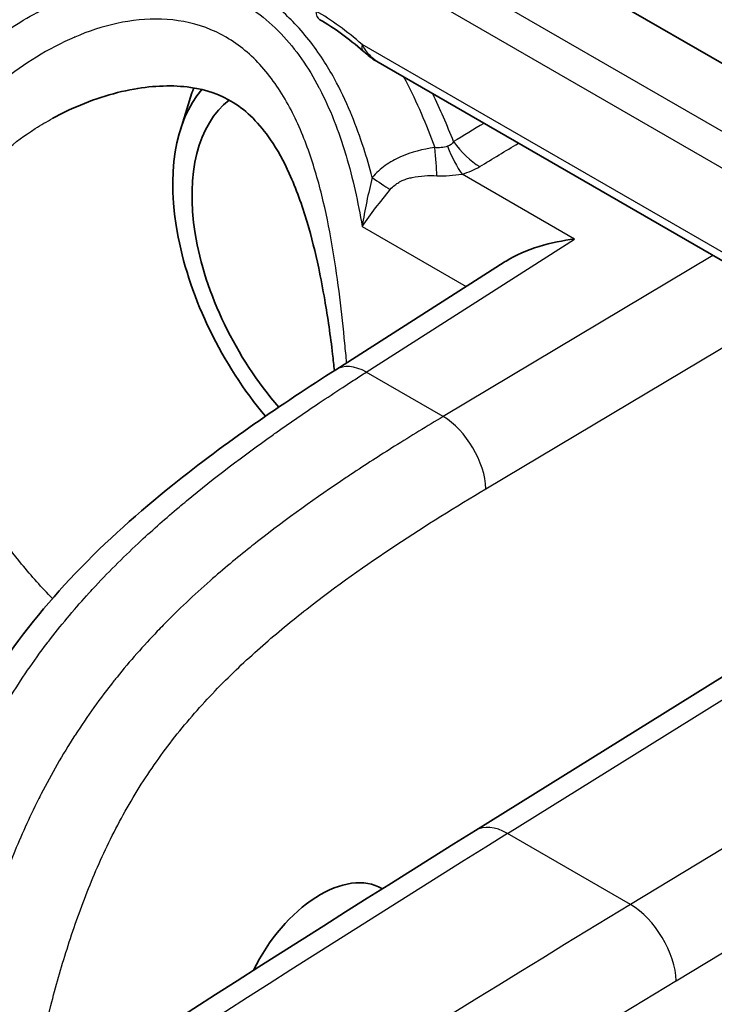
# Model space of a CAD drawing. Units: millimetres. Extents: x 43 to 3768, y 24 to 1850.
# Drawn here: x 820 to 832, y 548 to 565 of the extents above; entities that cross this region are included whole.
import ezdxf

# ---------------------------------------------------------------- set-up
doc = ezdxf.new("R2010")
doc.units = ezdxf.units.MM
doc.header["$LTSCALE"] = 3
doc.layers.add('Visible (ISO)', color=7, linetype='Continuous', lineweight=35)
doc.layers.add('Visible Narrow (ISO)', color=7, linetype='Continuous', lineweight=25)

msp = doc.modelspace()

# ---------------------------------------------------------------- linework, layer by layer
at = {"layer": 'Visible (ISO)'}
for p, q in [((844.147, 557.76), (827.115, 567.593)), ((821.432, 564.876), (821.431, 564.877)), ((826.67, 564.446), (835.142, 559.555)), ((823.26, 563.28), (823.458, 563.918)), ((828.846, 560.997), (825.942, 559.142)), ((825.953, 558.766), (825.953, 558.766)), ((828.351, 551.192), (837.193, 556.699)), ((826.744, 550.186), (826.736, 550.19))]:
    msp.add_line(p, q, dxfattribs=at)
for centre, major_axis, ratio, start_param, end_param in [((826.626, 564.885), (-0.215, -0.245), 0.41289, 6.283081, 6.283116), ((826.155, 560.594), (-2.139, 3.705), 0.57735, 5.744337, 5.744372), ((826.155, 560.594), (-2.139, 3.705), 0.57735, 0.202556, 1.864923), ((826.155, 560.594), (1.905, -3.3), 0.57735, 2.528131, 2.528182), ((826.155, 560.594), (-1.905, 3.3), 0.57735, 0.080827, 1.896455), ((826.155, 560.593), (1.906, -3.301), 0.57735, 2.362924, 2.362928), ((826.155, 560.594), (1.905, -3.299), 0.57735, 1.960843, 1.960861), ((826.155, 560.594), (-2.139, 3.705), 0.57735, 5.037791, 5.037807), ((830.46, 563.082), (2.616, -4.53), 0.57735, 4.517086, 4.517088), ((826.156, 560.595), (1.904, -3.298), 0.57735, 1.825196, 1.8252), ((826.155, 560.594), (-1.905, 3.299), 0.57735, 1.988768, 1.988776), ((825.698, 548.433), (-1.048, -1.752), 0.587337, 3.150629, 4.862188)]:
    msp.add_ellipse(centre, major_axis=major_axis, ratio=ratio, start_param=start_param, end_param=end_param, dxfattribs=at)
for points in [[(826.41, 564.64), (826.166, 564.854), (825.914, 565.037), (825.666, 565.18)], [(804.492, 535.246), (812.415, 540.903), (820.38, 546.226), (828.351, 551.192)]]:
    msp.add_open_spline(points, degree=3, dxfattribs=at)
for points, knots in [([(826.67, 564.446), (826.589, 564.491), (826.516, 564.549), (826.436, 564.617), (826.423, 564.629), (826.41, 564.64)], [0, 0, 0, 0, 0.03281439, 0.03281439, 0.03924027, 0.03924027, 0.03924027, 0.03924027]), ([(825.917, 559.126), (825.907, 559.22), (825.897, 559.315), (825.848, 559.724), (825.803, 560.039), (825.718, 560.532), (825.684, 560.715), (825.588, 561.165), (825.523, 561.431), (825.359, 561.981), (825.257, 562.264), (825.043, 562.737), (824.935, 562.935), (824.628, 563.386), (824.41, 563.605), (823.959, 563.886), (823.712, 563.972), (823.137, 564.055), (822.8, 564.043), (822.082, 563.916), (821.694, 563.788), (821.238, 563.574), (821.149, 563.528), (821.062, 563.48)], [0.68355, 0.68355, 0.68355, 0.68355, 0.716656, 0.716656, 0.827914, 0.827914, 0.894212, 0.894212, 0.993803, 0.993803, 1.10853, 1.10853, 1.202147, 1.202147, 1.351215, 1.351215, 1.486182, 1.486182, 1.633439, 1.633439, 1.799813, 1.799813, 1.841151, 1.841151, 1.841151, 1.841151]), ([(830.059, 561.395), (829.667, 561.353), (829.21, 561.221), (828.867, 561.01), (828.856, 561.004), (828.846, 560.997)], [0, 0, 0, 0, 0.1387998, 0.1387998, 0.1431131, 0.1431131, 0.1431131, 0.1431131]), ([(817.532, 545.541), (817.785, 547.388), (818.101, 549.317), (818.961, 551.743), (819.165, 552.239), (819.601, 553.123), (819.824, 553.519), (820.479, 554.525), (820.954, 555.107), (821.986, 556.19), (822.555, 556.691), (824.055, 557.897), (825.002, 558.541), (825.942, 559.142)], [0, 0, 0, 0, 0.735545, 0.735545, 0.923707, 0.923707, 1.081399, 1.081399, 1.345416, 1.345416, 1.63396, 1.63396, 2.104867, 2.104867, 2.104867, 2.104867]), ([(828.417, 540.218), (829.163, 541.789), (830.084, 543.337), (832.144, 546.156), (833.311, 547.462), (835.495, 549.44), (836.513, 550.204), (837.53, 550.811)], [0, 0, 0, 0, 0.614221, 0.614221, 1.232557, 1.232557, 1.729074, 1.729074, 1.729074, 1.729074])]:
    msp.add_open_spline(points, degree=3, knots=knots, dxfattribs=at)
for points, weights in [([(823.492, 564.003), (823.482, 563.975), (823.472, 563.947)], [1.19886280532, 1.20016420592, 1.2014287925]), ([(823.458, 563.918), (823.462, 563.931), (823.472, 563.947)], [1.18826235137, 1.19527934985, 1.20142619881])]:
    msp.add_rational_spline(points, weights, degree=2, dxfattribs=at)
at = {"layer": 'Visible Narrow (ISO)'}
for p, q in [((835.299, 561.697), (826.274, 566.908)), ((826.028, 566.418), (835.053, 561.207)), ((822.3, 565.142), (822.3, 565.142)), ((821.51, 564.909), (821.51, 564.909)), ((835.053, 559.753), (826.395, 564.752)), ((830.059, 561.395), (828.118, 562.516)), ((826.395, 561.612), (828.188, 560.577)), ((826.467, 559.1), (830.059, 561.395)), ((832.445, 561.112), (827.794, 558.334)), ((828.53, 557.089), (833.23, 559.896)), ((827.794, 558.334), (826.467, 559.1)), ((826.159, 558.901), (826.159, 558.901)), ((828.9, 551.14), (837.731, 556.641)), ((839.97, 555.348), (831.023, 549.915)), ((822.428, 554.15), (822.428, 554.15)), ((831.812, 548.597), (840.794, 554.051)), ((821.849, 553.424), (821.849, 553.424)), ((831.023, 549.915), (828.9, 551.14))]:
    msp.add_line(p, q, dxfattribs=at)
for centre, major_axis, ratio, start_param, end_param in [((825.829, 565.463), (-0.163, -0.283), 0.57735, 5.497787, 6.283185), ((819.936, 514.002), (4.18, 51.807), 0.248763, 6.099906, 6.165676), ((826.626, 564.885), (-0.216, -0.245), 0.41289, 5.596591, 6.283185), ((826.925, 561.039), (4.543, -7.869), 0.57735, 4.125407, 4.125418), ((820.152, 563.026), (-0.646, -0.097), 0.458963, 3.658198, 3.658315), ((827.524, 563.265), (0.139, -1.08), 0.080183, 0.757736, 1.288242), ((828.091, 563.389), (0.295, -1.048), 0.308787, 5.007199, 5.604425), ((828.396, 563.519), (0.563, -0.932), 0.55027, 4.858676, 5.486335), ((794.984, 600.434), (-33.597, 37.671), 0.144173, 3.071454, 3.114657), ((826.451, 562.741), (0.859, -0.668), 0.141765, 4.95924, 5.340533), ((826.493, 558.279), (-0.551, 0.862), 0.566835, 5.47238, 6.283185), ((827.819, 557.514), (-0.525, 0.879), 0.546695, 3.919009, 5.489196), ((821.844, 558.106), (-3.116, 5.397), 0.57735, 2.310867, 2.310876), ((821.937, 558.154), (3.309, -5.732), 0.57735, 5.414402, 5.414405), ((828.927, 550.268), (-0.576, 0.924), 0.559362, 5.478822, 6.283185), ((839.599, 202.055), (216.299, 377.915), 0.574832, 0.818138, 0.896211), ((843.05, 200.037), (-219.376, -376.16), 0.584712, 3.964421, 4.042492), ((831.05, 549.042), (0.565, -0.93), 0.551753, 0.776954, 2.34354), ((837.844, 284.376), (215.226, 285.989), 0.561284, 0.952437, 1.042483)]:
    msp.add_ellipse(centre, major_axis=major_axis, ratio=ratio, start_param=start_param, end_param=end_param, dxfattribs=at)
for points, knots in [([(826.569, 562.46), (826.524, 562.631), (826.475, 562.8), (826.422, 562.965), (826.359, 563.158), (826.291, 563.347), (826.216, 563.53), (826.209, 563.548), (826.202, 563.565), (826.194, 563.582), (826.111, 563.782), (826.018, 563.977), (825.916, 564.162), (825.855, 564.274), (825.791, 564.382), (825.723, 564.487), (825.567, 564.729), (825.393, 564.95), (825.2, 565.147), (825.16, 565.188), (825.119, 565.228), (825.077, 565.267), (824.974, 565.363), (824.865, 565.453), (824.752, 565.534), (824.597, 565.645), (824.434, 565.743), (824.264, 565.824), (824.26, 565.826), (824.256, 565.828), (824.251, 565.83), (823.962, 565.967), (823.659, 566.056), (823.344, 566.103), (823.28, 566.112), (823.215, 566.12), (823.15, 566.126), (823.053, 566.134), (822.956, 566.139), (822.858, 566.14), (822.696, 566.142), (822.534, 566.133), (822.372, 566.115), (822.248, 566.1), (822.124, 566.081), (822, 566.055), (821.803, 566.015), (821.607, 565.961), (821.413, 565.895), (821.234, 565.834), (821.057, 565.762), (820.885, 565.681), (820.754, 565.619), (820.625, 565.552), (820.498, 565.48)], [-0.00038466, -0.00038466, -0.00038466, -0.00038466, 0.00025663, 0.00025663, 0.00025663, 0.00100763, 0.00100763, 0.00100763, 0.00107842, 0.00107842, 0.00107842, 0.00190264, 0.00190264, 0.00190264, 0.00239992, 0.00239992, 0.00239992, 0.00355293, 0.00355293, 0.00355293, 0.00379221, 0.00379221, 0.00379221, 0.00437913, 0.00437913, 0.00437913, 0.0051845, 0.0051845, 0.0051845, 0.00520454, 0.00520454, 0.00520454, 0.00657679, 0.00657679, 0.00657679, 0.00685537, 0.00685537, 0.00685537, 0.00727293, 0.00727293, 0.00727293, 0.00796908, 0.00796908, 0.00796908, 0.00850605, 0.00850605, 0.00850605, 0.00936137, 0.00936137, 0.00936137, 0.0101516, 0.0101516, 0.0101516, 0.01075366, 0.01075366, 0.01075366, 0.01075366]), ([(819.986, 564.78), (820.277, 565.007), (820.585, 565.204), (820.91, 565.368), (820.92, 565.373), (820.929, 565.378), (820.939, 565.383), (821.271, 565.547), (821.621, 565.676), (821.973, 565.757), (821.977, 565.758), (821.982, 565.759), (821.986, 565.76), (822.343, 565.841), (822.705, 565.876), (823.067, 565.85), (823.429, 565.824), (823.776, 565.739), (824.104, 565.586), (824.27, 565.509), (824.429, 565.415), (824.579, 565.305), (824.726, 565.199), (824.865, 565.076), (824.992, 564.944), (824.994, 564.942), (824.996, 564.939), (824.998, 564.937), (825.253, 564.67), (825.468, 564.358), (825.651, 564.009), (825.654, 564.003), (825.657, 563.997), (825.66, 563.991), (825.749, 563.82), (825.83, 563.641), (825.903, 563.457), (825.907, 563.448), (825.91, 563.44), (825.914, 563.431), (825.985, 563.249), (826.049, 563.061), (826.107, 562.868), (826.111, 562.857), (826.114, 562.845), (826.118, 562.834), (826.234, 562.441), (826.325, 562.031), (826.395, 561.612)], [-0.00197619, -0.00197619, -0.00197619, -0.00197619, -0.00046479, -0.00046479, -0.00046479, -0.00041884, -0.00041884, -0.00041884, 0.00111898, 0.00111898, 0.00111898, 0.00113851, 0.00113851, 0.00113851, 0.00269492, 0.00269492, 0.00269492, 0.00425322, 0.00425322, 0.00425322, 0.00504082, 0.00504082, 0.00504082, 0.00581057, 0.00581057, 0.00581057, 0.00582243, 0.00582243, 0.00582243, 0.00736792, 0.00736792, 0.00736792, 0.00739362, 0.00739362, 0.00739362, 0.00814659, 0.00814659, 0.00814659, 0.00818179, 0.00818179, 0.00818179, 0.00892527, 0.00892527, 0.00892527, 0.0089689, 0.0089689, 0.0089689, 0.01048262, 0.01048262, 0.01048262, 0.01048262]), ([(826.128, 559.261), (826.118, 559.371), (826.108, 559.482), (826.071, 559.857), (826.042, 560.125), (825.976, 560.663), (825.938, 560.934), (825.846, 561.484), (825.792, 561.764), (825.659, 562.327), (825.581, 562.606), (825.391, 563.152), (825.28, 563.418), (825.01, 563.922), (824.85, 564.161), (824.483, 564.573), (824.277, 564.746), (823.825, 565.009), (823.578, 565.098), (823.065, 565.195), (822.804, 565.201), (822.291, 565.151), (822.039, 565.094), (821.552, 564.935), (821.318, 564.833), (820.88, 564.603), (820.674, 564.475), (820.284, 564.201), (820.099, 564.054), (819.58, 563.601), (819.28, 563.283), (818.868, 562.78), (818.742, 562.602), (818.517, 562.232), (818.417, 562.039), (818.245, 561.636), (818.171, 561.427), (818.053, 560.992), (818.009, 560.77), (817.951, 560.32), (817.938, 560.091), (817.941, 559.624), (817.958, 559.384), (818.055, 558.671), (818.18, 558.198), (818.362, 557.725)], [0.2680171, 0.2680171, 0.2680171, 0.2680171, 0.28125, 0.28125, 0.3125, 0.3125, 0.34375, 0.34375, 0.375, 0.375, 0.40625, 0.40625, 0.4375, 0.4375, 0.46875, 0.46875, 0.5, 0.5, 0.53125, 0.53125, 0.5625, 0.5625, 0.59375, 0.59375, 0.625, 0.625, 0.65625, 0.65625, 0.6875, 0.6875, 0.75, 0.75, 0.78125, 0.78125, 0.8125, 0.8125, 0.84375, 0.84375, 0.875, 0.875, 0.90625, 0.90625, 0.9375, 0.9375, 1, 1, 1, 1]), ([(826.67, 564.446), (826.619, 564.475), (826.573, 564.515), (826.531, 564.561), (826.479, 564.617), (826.434, 564.682), (826.395, 564.752)], [0.0000509018, 0.0000509018, 0.0000509018, 0.0000509018, 0.0002769903, 0.0002769903, 0.0002769903, 0.0005539806, 0.0005539806, 0.0005539806, 0.0005539806]), ([(827.113, 564.19), (827.124, 564.169), (827.135, 564.148), (827.336, 563.762), (827.501, 563.378), (827.646, 562.975)], [0.011226872, 0.011226872, 0.011226872, 0.011226872, 0.01131558, 0.01131558, 0.012880364, 0.012880364, 0.012880364, 0.012880364]), ([(818.903, 560.549), (818.93, 560.71), (818.967, 560.869), (819.069, 561.212), (819.137, 561.393), (819.298, 561.739), (819.39, 561.905), (819.597, 562.225), (819.713, 562.378), (820.092, 562.812), (820.4, 563.071), (820.856, 563.363), (820.957, 563.423), (821.062, 563.48)], [0.1301639, 0.1301639, 0.1301639, 0.1301639, 0.15625, 0.15625, 0.1875, 0.1875, 0.21875, 0.21875, 0.25, 0.25, 0.3125, 0.3125, 0.3294822, 0.3294822, 0.3294822, 0.3294822]), ([(827.646, 562.975), (827.444, 562.945), (827.244, 562.895), (827.059, 562.814), (826.966, 562.773), (826.875, 562.723), (826.793, 562.664), (826.71, 562.605), (826.635, 562.537), (826.569, 562.46)], [0, 0, 0, 0, 0.000714507, 0.000714507, 0.000714507, 0.00107176, 0.00107176, 0.00107176, 0.001429014, 0.001429014, 0.001429014, 0.001429014]), ([(826.569, 562.46), (826.535, 562.322), (826.503, 562.182), (826.473, 562.041), (826.444, 561.899), (826.417, 561.755), (826.395, 561.612)], [0.000000008, 0.000000008, 0.000000008, 0.000000008, 0.000506864, 0.000506864, 0.000506864, 0.001013728, 0.001013728, 0.001013728, 0.001013728]), ([(826.879, 562.25), (826.902, 562.279), (826.929, 562.304), (826.957, 562.327), (826.979, 562.344), (827.002, 562.36), (827.026, 562.373), (827.034, 562.378), (827.042, 562.383), (827.05, 562.387), (827.067, 562.395), (827.084, 562.403), (827.1, 562.41), (827.113, 562.416), (827.126, 562.421), (827.139, 562.425), (827.166, 562.435), (827.193, 562.443), (827.22, 562.45), (827.232, 562.453), (827.244, 562.456), (827.256, 562.459), (827.397, 562.489), (827.542, 562.494), (827.685, 562.489)], [0, 0, 0, 0, 0.000128031, 0.000128031, 0.000128031, 0.000223666, 0.000223666, 0.000223666, 0.000256063, 0.000256063, 0.000256063, 0.000320078, 0.000320078, 0.000320078, 0.00036809, 0.00036809, 0.00036809, 0.000468172, 0.000468172, 0.000468172, 0.000512125, 0.000512125, 0.000512125, 0.001024251, 0.001024251, 0.001024251, 0.001024251]), ([(826.395, 561.612), (826.467, 561.717), (826.546, 561.825), (826.628, 561.932), (826.71, 562.038), (826.794, 562.144), (826.879, 562.25)], [-0.0000155235, -0.0000155235, -0.0000155235, -0.0000155235, 0.0004629602, 0.0004629602, 0.0004629602, 0.0009414438, 0.0009414438, 0.0009414438, 0.0009414438]), ([(817.833, 545.135), (817.856, 545.303), (817.88, 545.474), (817.905, 545.644), (817.93, 545.814), (817.956, 545.984), (817.982, 546.155), (818.031, 546.463), (818.082, 546.771), (818.138, 547.081), (818.144, 547.114), (818.15, 547.148), (818.156, 547.181), (818.271, 547.814), (818.403, 548.45), (818.564, 549.094), (818.578, 549.149), (818.592, 549.204), (818.606, 549.26), (818.681, 549.553), (818.763, 549.848), (818.853, 550.145), (818.871, 550.202), (818.889, 550.26), (818.907, 550.318), (819.003, 550.624), (819.109, 550.933), (819.225, 551.24), (819.244, 551.29), (819.263, 551.34), (819.283, 551.39), (819.41, 551.715), (819.55, 552.039), (819.704, 552.358), (819.718, 552.388), (819.732, 552.417), (819.746, 552.446), (819.918, 552.795), (820.108, 553.141), (820.311, 553.471), (820.515, 553.801), (820.732, 554.117), (820.962, 554.421), (820.982, 554.447), (821.003, 554.473), (821.023, 554.499), (821.235, 554.774), (821.459, 555.04), (821.687, 555.29), (821.723, 555.329), (821.759, 555.369), (821.795, 555.408), (822.051, 555.683), (822.314, 555.942), (822.58, 556.19), (822.796, 556.391), (823.016, 556.584), (823.237, 556.77), (823.281, 556.807), (823.324, 556.844), (823.368, 556.88), (823.857, 557.285), (824.35, 557.657), (824.844, 558.009), (824.872, 558.029), (824.899, 558.048), (824.927, 558.068), (825.169, 558.239), (825.412, 558.406), (825.655, 558.569), (825.79, 558.659), (825.926, 558.749), (826.061, 558.837), (826.129, 558.882), (826.196, 558.926), (826.264, 558.969), (826.332, 559.013), (826.401, 559.057), (826.467, 559.1)], [-0.00000006, -0.00000006, -0.00000006, -0.00000006, 0.00067348, 0.00067348, 0.00067348, 0.00134701, 0.00134701, 0.00134701, 0.00256226, 0.00256226, 0.00256226, 0.00269409, 0.00269409, 0.00269409, 0.00517529, 0.00517529, 0.00517529, 0.00538823, 0.00538823, 0.00538823, 0.00651603, 0.00651603, 0.00651603, 0.00673531, 0.00673531, 0.00673531, 0.00789337, 0.00789337, 0.00789337, 0.00808238, 0.00808238, 0.00808238, 0.00931647, 0.00931647, 0.00931647, 0.00942946, 0.00942946, 0.00942946, 0.01077653, 0.01077653, 0.01077653, 0.0121236, 0.0121236, 0.0121236, 0.01224046, 0.01224046, 0.01224046, 0.01347068, 0.01347068, 0.01347068, 0.01366559, 0.01366559, 0.01366559, 0.01504512, 0.01504512, 0.01504512, 0.01616482, 0.01616482, 0.01616482, 0.01638632, 0.01638632, 0.01638632, 0.01885897, 0.01885897, 0.01885897, 0.01899653, 0.01899653, 0.01899653, 0.02020604, 0.02020604, 0.02020604, 0.02087958, 0.02087958, 0.02087958, 0.02121635, 0.02121635, 0.02121635, 0.02155312, 0.02155312, 0.02155312, 0.02155312]), ([(827.794, 558.334), (827.514, 558.167), (827.234, 557.996), (826.955, 557.821), (826.703, 557.662), (826.451, 557.5), (826.2, 557.333), (826.173, 557.315), (826.147, 557.297), (826.12, 557.28), (825.607, 556.936), (825.096, 556.573), (824.588, 556.175), (824.546, 556.143), (824.504, 556.109), (824.462, 556.076), (824.231, 555.892), (824.001, 555.7), (823.774, 555.5), (823.499, 555.258), (823.228, 555.003), (822.964, 554.733), (822.93, 554.698), (822.897, 554.663), (822.863, 554.628), (822.625, 554.379), (822.39, 554.114), (822.168, 553.838), (822.151, 553.817), (822.133, 553.795), (822.116, 553.774), (821.879, 553.475), (821.655, 553.164), (821.445, 552.838), (821.442, 552.833), (821.439, 552.829), (821.436, 552.824), (821.229, 552.503), (821.036, 552.165), (820.862, 551.825), (820.844, 551.79), (820.826, 551.755), (820.809, 551.72), (820.653, 551.41), (820.512, 551.095), (820.382, 550.778), (820.36, 550.722), (820.337, 550.666), (820.315, 550.61), (820.198, 550.313), (820.091, 550.012), (819.993, 549.714), (819.972, 549.65), (819.952, 549.586), (819.931, 549.522), (819.84, 549.234), (819.757, 548.946), (819.681, 548.66), (819.664, 548.599), (819.648, 548.538), (819.632, 548.477), (819.467, 547.84), (819.331, 547.21), (819.213, 546.582), (819.206, 546.545), (819.199, 546.509), (819.192, 546.472), (819.112, 546.041), (819.039, 545.611), (818.973, 545.183)], [-0.00000006, -0.00000006, -0.00000006, -0.00000006, 0.00135892, 0.00135892, 0.00135892, 0.0025882, 0.0025882, 0.0025882, 0.0027179, 0.0027179, 0.0027179, 0.00522826, 0.00522826, 0.00522826, 0.00543586, 0.00543586, 0.00543586, 0.00658286, 0.00658286, 0.00658286, 0.00797595, 0.00797595, 0.00797595, 0.00815382, 0.00815382, 0.00815382, 0.00941515, 0.00941515, 0.00941515, 0.0095128, 0.0095128, 0.0095128, 0.01087178, 0.01087178, 0.01087178, 0.01089199, 0.01089199, 0.01089199, 0.01223076, 0.01223076, 0.01223076, 0.01236806, 0.01236806, 0.01236806, 0.01358974, 0.01358974, 0.01358974, 0.01380522, 0.01380522, 0.01380522, 0.01494872, 0.01494872, 0.01494872, 0.01519543, 0.01519543, 0.01519543, 0.0163077, 0.0163077, 0.0163077, 0.01654573, 0.01654573, 0.01654573, 0.01902566, 0.01902566, 0.01902566, 0.01917114, 0.01917114, 0.01917114, 0.02087642, 0.02087642, 0.02087642, 0.02087642]), ([(821.055, 555.196), (820.872, 555.38), (820.693, 555.579), (820.254, 556.121), (820.005, 556.482), (819.563, 557.237), (819.37, 557.632), (819.212, 558.03)], [0.6708714, 0.6708714, 0.6708714, 0.6708714, 0.75, 0.75, 0.875, 0.875, 1, 1, 1, 1]), ([(820.605, 546.253), (820.606, 546.256), (820.607, 546.259), (820.607, 546.262), (820.725, 546.894), (820.86, 547.531), (821.027, 548.175), (821.111, 548.497), (821.203, 548.82), (821.306, 549.147), (821.409, 549.473), (821.524, 549.804), (821.654, 550.132), (821.783, 550.459), (821.926, 550.784), (822.087, 551.104), (822.248, 551.425), (822.429, 551.744), (822.623, 552.046), (822.818, 552.347), (823.027, 552.635), (823.249, 552.91), (823.472, 553.185), (823.708, 553.447), (823.948, 553.692), (824.188, 553.937), (824.433, 554.166), (824.682, 554.385), (824.931, 554.604), (825.185, 554.813), (825.44, 555.012), (825.949, 555.411), (826.463, 555.773), (826.978, 556.115), (827.494, 556.457), (828.011, 556.779), (828.53, 557.089)], [0.00248201, 0.00248201, 0.00248201, 0.00248201, 0.00249366, 0.00249366, 0.00249366, 0.00498731, 0.00498731, 0.00498731, 0.00623414, 0.00623414, 0.00623414, 0.00748097, 0.00748097, 0.00748097, 0.00872779, 0.00872779, 0.00872779, 0.00997462, 0.00997462, 0.00997462, 0.01122145, 0.01122145, 0.01122145, 0.01246828, 0.01246828, 0.01246828, 0.0137151, 0.0137151, 0.0137151, 0.01496193, 0.01496193, 0.01496193, 0.01745559, 0.01745559, 0.01745559, 0.01994924, 0.01994924, 0.01994924, 0.01994924]), ([(837.869, 550.777), (837.014, 550.266), (836.136, 549.632), (835.269, 548.886), (834.403, 548.141), (833.548, 547.284), (832.741, 546.348), (831.935, 545.411), (831.175, 544.394), (830.492, 543.34), (829.79, 542.258), (829.168, 541.137), (828.642, 540.027)], [0.017964, 0.017964, 0.017964, 0.017964, 0.2482304, 0.2482304, 0.2482304, 0.4783115, 0.4783115, 0.4783115, 0.7083169, 0.7083169, 0.7083169, 0.9444825, 0.9444825, 0.9444825, 0.9444825])]:
    msp.add_open_spline(points, degree=3, knots=knots, dxfattribs=at)
for points in [[(819.986, 564.78), (820.123, 565.028), (820.291, 565.269), (820.498, 565.48)], [(827.971, 563.076), (827.861, 563.361), (827.742, 563.636), (827.612, 563.902)], [(828.495, 563.392), (828.32, 563.287), (828.145, 563.182), (827.971, 563.076)], [(827.867, 562.997), (827.799, 562.975), (827.72, 562.963), (827.646, 562.975)], [(827.971, 563.076), (827.947, 563.042), (827.913, 563.012), (827.867, 562.997)], [(828.423, 562.646), (828.645, 562.78), (828.867, 562.915), (829.089, 563.049)], [(827.685, 562.489), (827.827, 562.483), (827.974, 562.494), (828.118, 562.516)]]:
    msp.add_open_spline(points, degree=3, dxfattribs=at)

doc.saveas('drawing.dxf')
